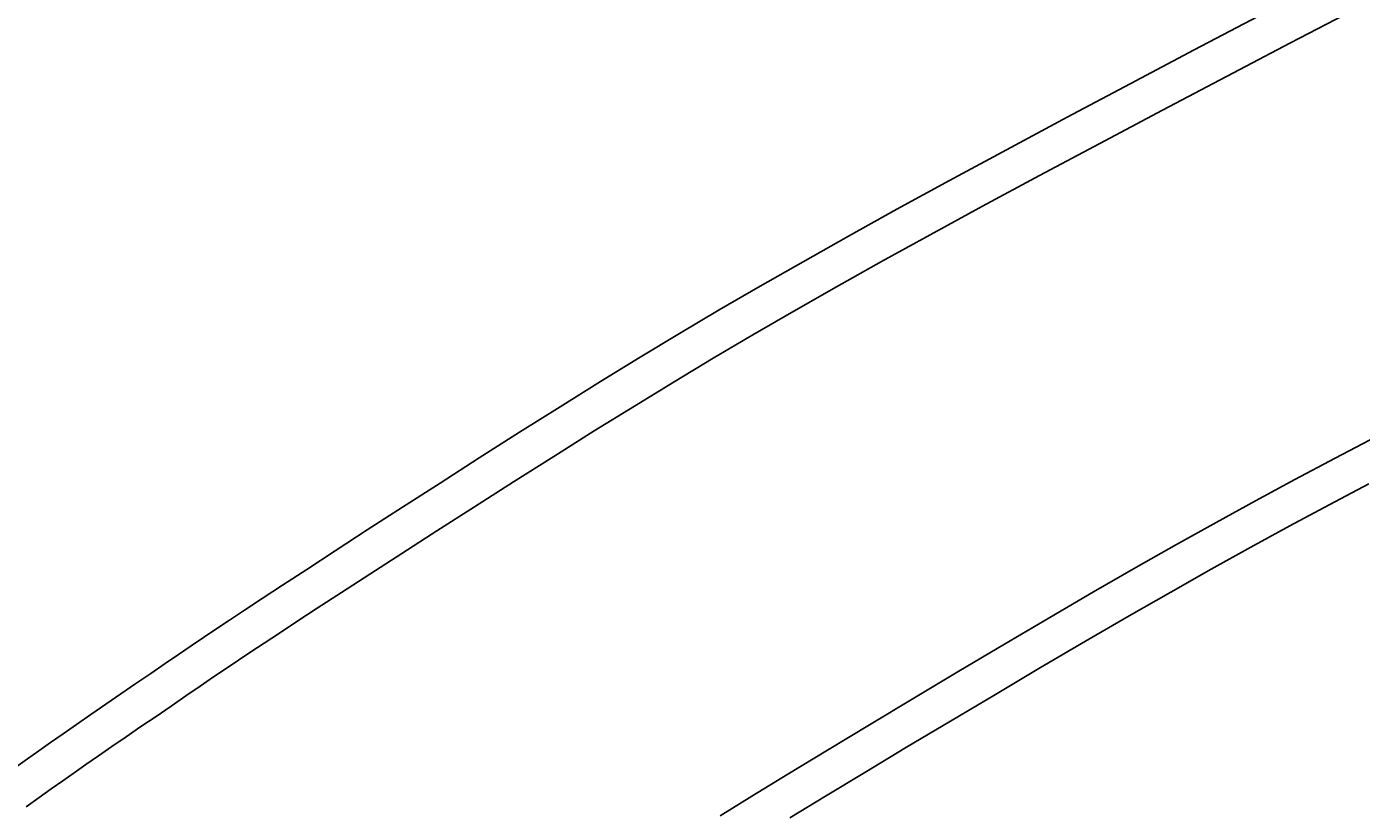
# Model space of a CAD drawing. Extents: x 14302 to 18502, y -4699 to -1729.
# Drawn here: x 15316 to 15351, y -2268 to -2248 of the extents above; entities that cross this region are included whole.
import ezdxf

# ---------------------------------------------------------------- set-up
doc = ezdxf.new("R2010")
doc.units = 0
doc.linetypes.add('CENTER2', pattern=[28.575, 19.05, -3.175, 3.175, -3.175])
doc.layers.get('0').update_dxf_attribs({"linetype": 'CONTINUOUS'})
doc.layers.get('DEFPOINTS').update_dxf_attribs({"linetype": 'CONTINUOUS'})
doc.layers.add('2-0', color=5, linetype='CONTINUOUS')
doc.layers.add('寸法線', color=3, linetype='CONTINUOUS')
doc.styles.add('JAPANESE', font='romans.shx', dxfattribs={"bigfont": 'bigfont.shx'})
doc.dimstyles.get("Standard").update_dxf_attribs({"dimtxt": 0.18, "dimasz": 0.18, "dimexe": 0.18, "dimexo": 0.0625, "dimgap": 0.09, "dimtad": 0, "dimtih": 1, "dimtoh": 1, "dimzin": 0, "dimcen": 0.09, "dimazin": 3, "dimtfac": 1, "dimtofl": 0, "dimtmove": 0, "dimatfit": 3})

# ---------------------------------------------------------------- blocks, each defined once
blk = doc.blocks.new('_OPEN30')
at = {"color": 0, "linetype": 'BYBLOCK'}
for p, q in [((-1, 0.2679), (0, 0)), ((0, 0), (-1, -0.2679)), ((0, 0), (-1, 0))]:
    blk.add_line(p, q, dxfattribs=at)
blk = doc.blocks.new('*U127')
at = {"layer": '寸法線', "color": 0, "style": 'JAPANESE'}
blk.add_text('400', height=25, rotation=90, dxfattribs=at).set_placement((15057.085, -2424.716))
blk = doc.blocks.new('*D58')
at = {"layer": 'DEFPOINTS', "color": 0}
for p in [(15587.085, -2188.995), (15067.085, -2589.009), (15602.085, -2589.009)]:
    blk.add_point(p, dxfattribs=at)
at = {"layer": '寸法線', "color": 0}
for p, q in [((15567.085, -2188.995), (15067.085, -2188.995)), ((15067.085, -2213.995), (15067.085, -2564.009)), ((15582.085, -2589.009), (15067.085, -2589.009))]:
    blk.add_line(p, q, dxfattribs=at)
blk.add_blockref('*U127', (0, 0))
at = {"layer": '寸法線', "color": 0, "xscale": 25, "yscale": 25, "zscale": 25}
for p, rotation in [((15067.085, -2188.995), 90), ((15067.085, -2589.009), 270)]:
    blk.add_blockref('_OPEN30', p, dxfattribs=dict(at, rotation=rotation))

msp = doc.modelspace()

# ---------------------------------------------------------------- linework, layer by layer
at = {"layer": '2-0', "color": 5, "linetype": 'CENTER2'}
for p, q in [((15346.424, -2248.614), (15348.08, -2247.745)), ((15350.531, -2247.593), (15348.907, -2248.435)), ((15348.907, -2248.435), (15347.256, -2249.298)), ((15344.77, -2249.487), (15346.424, -2248.614)), ((15343.149, -2250.349), (15344.77, -2249.487)), ((15347.256, -2249.298), (15345.607, -2250.166)), ((15345.607, -2250.166), (15343.991, -2251.023)), ((15341.589, -2251.186), (15343.149, -2250.349)), ((15340.121, -2251.98), (15341.589, -2251.186)), ((15343.991, -2251.023), (15342.435, -2251.854)), ((15342.435, -2251.854), (15340.971, -2252.643)), ((15338.765, -2252.721), (15340.121, -2251.98)), ((15337.513, -2253.415), (15338.765, -2252.721)), ((15340.971, -2252.643), (15339.619, -2253.38)), ((15336.344, -2254.073), (15337.513, -2253.415)), ((15339.619, -2253.38), (15338.37, -2254.069)), ((15335.242, -2254.703), (15336.344, -2254.073)), ((15338.37, -2254.069), (15337.205, -2254.722)), ((15334.187, -2255.317), (15335.242, -2254.703)), ((15337.205, -2254.722), (15336.106, -2255.349)), ((15333.163, -2255.925), (15334.187, -2255.317)), ((15336.106, -2255.349), (15335.054, -2255.959)), ((15332.149, -2256.537), (15333.163, -2255.925)), ((15335.054, -2255.959), (15334.032, -2256.562)), ((15331.128, -2257.163), (15332.149, -2256.537)), ((15334.032, -2256.562), (15333.021, -2257.17)), ((15330.089, -2257.81), (15331.128, -2257.163)), ((15333.021, -2257.17), (15332.003, -2257.793)), ((15329.041, -2258.469), (15330.089, -2257.81)), ((15332.003, -2257.793), (15330.966, -2258.436)), ((15328.002, -2259.129), (15329.041, -2258.469)), ((15330.966, -2258.436), (15329.921, -2259.091)), ((15350.051, -2259.138), (15351.118, -2258.58)), ((15326.991, -2259.777), (15328.002, -2259.129)), ((15329.921, -2259.091), (15328.885, -2259.746)), ((15349.016, -2259.687), (15350.051, -2259.138)), ((15326.023, -2260.4), (15326.991, -2259.777)), ((15328.885, -2259.746), (15327.876, -2260.389)), ((15347.999, -2260.236), (15349.016, -2259.687)), ((15350.925, -2259.797), (15349.896, -2260.341)), ((15325.117, -2260.987), (15326.023, -2260.4)), ((15327.876, -2260.389), (15326.911, -2261.009)), ((15346.986, -2260.792), (15347.999, -2260.236)), ((15349.896, -2260.341), (15348.885, -2260.884)), ((15345.963, -2261.363), (15346.986, -2260.792)), ((15324.289, -2261.525), (15325.117, -2260.987)), ((15326.911, -2261.009), (15326.007, -2261.592)), ((15348.885, -2260.884), (15347.878, -2261.434)), ((15323.557, -2262.002), (15324.289, -2261.525)), ((15344.915, -2261.957), (15345.963, -2261.363)), ((15347.878, -2261.434), (15346.862, -2261.999)), ((15326.007, -2261.592), (15325.182, -2262.126)), ((15322.933, -2262.41), (15323.557, -2262.002)), ((15325.182, -2262.126), (15324.452, -2262.6)), ((15343.83, -2262.581), (15344.915, -2261.957)), ((15346.862, -2261.999), (15345.821, -2262.586)), ((15322.405, -2262.757), (15322.933, -2262.41)), ((15324.452, -2262.6), (15323.829, -2263.006)), ((15342.699, -2263.241), (15343.83, -2262.581)), ((15345.821, -2262.586), (15344.744, -2263.204)), ((15321.954, -2263.053), (15322.405, -2262.757)), ((15321.564, -2263.311), (15321.954, -2263.053)), ((15323.829, -2263.006), (15323.302, -2263.35)), ((15341.536, -2263.926), (15342.699, -2263.241)), ((15344.744, -2263.204), (15343.62, -2263.856)), ((15320.895, -2263.759), (15321.217, -2263.543)), ((15321.217, -2263.543), (15321.564, -2263.311)), ((15323.302, -2263.35), (15322.853, -2263.645)), ((15320.256, -2264.192), (15320.58, -2263.972)), ((15320.58, -2263.972), (15320.895, -2263.759)), ((15322.464, -2263.901), (15322.117, -2264.131)), ((15322.853, -2263.645), (15322.464, -2263.901)), ((15340.361, -2264.624), (15341.536, -2263.926)), ((15343.62, -2263.856), (15342.465, -2264.533)), ((15319.908, -2264.43), (15320.256, -2264.192)), ((15322.117, -2264.131), (15321.796, -2264.346)), ((15319.539, -2264.682), (15319.908, -2264.43)), ((15321.482, -2264.557), (15321.159, -2264.776)), ((15321.796, -2264.346), (15321.482, -2264.557)), ((15339.196, -2265.321), (15340.361, -2264.624)), ((15342.465, -2264.533), (15341.299, -2265.223)), ((15318.767, -2265.212), (15319.156, -2264.945)), ((15319.156, -2264.945), (15319.539, -2264.682)), ((15321.159, -2264.776), (15320.812, -2265.012)), ((15318.378, -2265.48), (15318.767, -2265.212)), ((15320.444, -2265.263), (15320.062, -2265.524)), ((15320.812, -2265.012), (15320.444, -2265.263)), ((15338.059, -2266.005), (15339.196, -2265.321)), ((15341.299, -2265.223), (15340.141, -2265.912)), ((15317.996, -2265.744), (15318.378, -2265.48)), ((15320.062, -2265.524), (15319.674, -2265.79)), ((15317.281, -2266.239), (15317.628, -2265.999)), ((15317.628, -2265.999), (15317.996, -2265.744)), ((15319.674, -2265.79), (15319.285, -2266.056)), ((15336.972, -2266.663), (15338.059, -2266.005)), ((15340.141, -2265.912), (15339.013, -2266.588)), ((15316.959, -2266.463), (15317.281, -2266.239)), ((15318.904, -2266.318), (15318.537, -2266.571)), ((15319.285, -2266.056), (15318.904, -2266.318)), ((15316.359, -2266.884), (15316.655, -2266.675)), ((15316.655, -2266.675), (15316.959, -2266.463)), ((15318.537, -2266.571), (15318.191, -2266.81)), ((15335.956, -2267.282), (15336.972, -2266.663)), ((15339.013, -2266.588), (15337.934, -2267.238)), ((15316.059, -2267.096), (15316.359, -2266.884)), ((15317.87, -2267.032), (15317.567, -2267.243)), ((15318.191, -2266.81), (15317.87, -2267.032)), ((15317.567, -2267.243), (15317.271, -2267.45)), ((15335.029, -2267.848), (15335.956, -2267.282)), ((15337.934, -2267.238), (15336.925, -2267.849)), ((15316.973, -2267.661), (15316.661, -2267.882)), ((15317.271, -2267.45), (15316.973, -2267.661)), ((15316.661, -2267.882), (15316.326, -2268.121)), ((15334.206, -2268.354), (15335.029, -2267.848)), ((15336.925, -2267.849), (15336.005, -2268.409))]:
    msp.add_line(p, q, dxfattribs=at)

# ---------------------------------------------------------------- dimensions: what is measured, and where the dimension line sits
at = {"layer": '寸法線'}
dim = msp.add_linear_dim(base=(15067.085, -2589.009), p1=(15587.085, -2188.995), p2=(15602.085, -2589.009), angle=90, dimstyle='Standard', dxfattribs=at)
dim.commit()
dim.dimension.update_dxf_attribs({"geometry": '*D58', "text_midpoint": (15044.585, -2389.002)})

doc.saveas('drawing.dxf')
